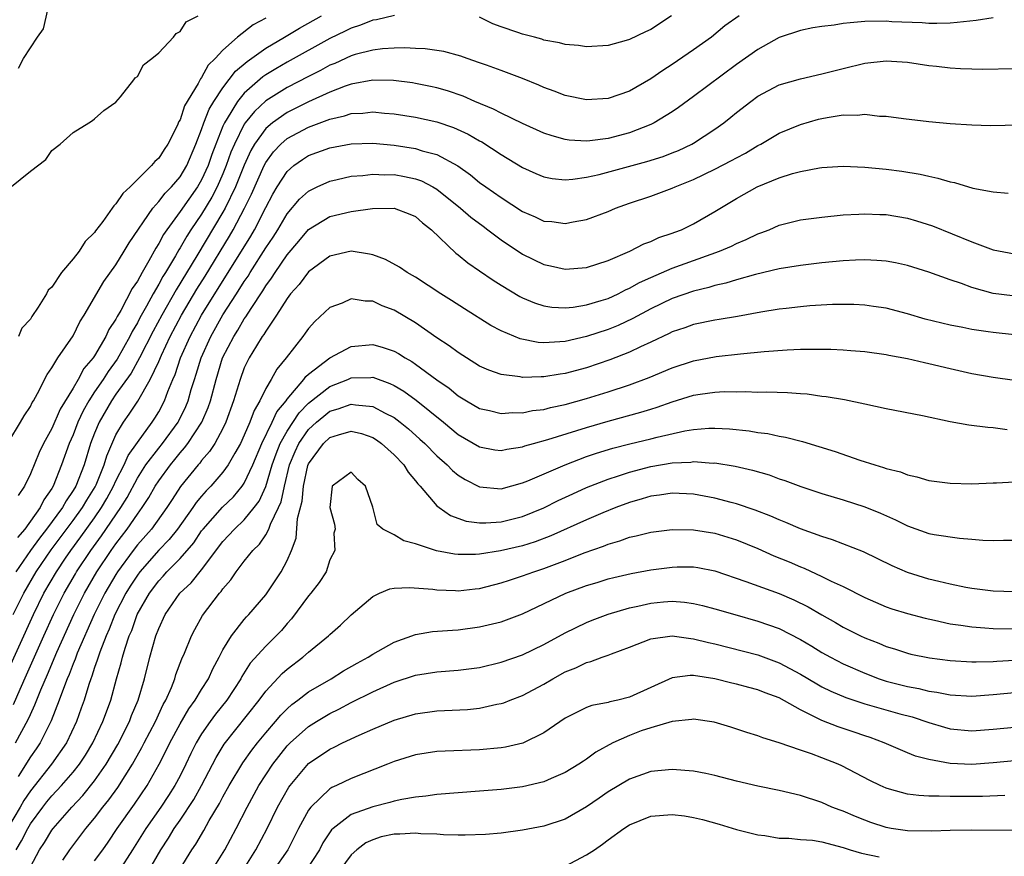
# Model space of a CAD drawing. Units: inches. Extents: x 2640000 to 2643000, y 1512000 to 1515000.
# Drawn here: x 2641346 to 2641438, y 1512920 to 1512999 of the extents above; entities that cross this region are included whole.
import ezdxf

# ---------------------------------------------------------------- set-up
doc = ezdxf.new("R2010")
doc.units = ezdxf.units.IN
doc.header["$MEASUREMENT"] = 0
doc.layers.add('LD26401512_2ft', color=72, linetype='Continuous')

msp = doc.modelspace()

# ---------------------------------------------------------------- linework, layer by layer
at = {"layer": 'LD26401512_2ft'}
for points, elevation in [([(2641345.89, 1512994.11), (2641346.362, 1512995), (2641347, 1512996.018), (2641347.661, 1512997), (2641348.231, 1512997.769), (2641348.949, 1513000.949)], 9122), ([(2641345, 1512959.181), (2641346.084, 1512961), (2641346.404, 1512961.596), (2641347, 1512962.452), (2641347.174, 1512962.826), (2641347.288, 1512963), (2641347.666, 1512963.666), (2641348.553, 1512965.447), (2641349, 1512966.088), (2641349.556, 1512967), (2641351, 1512969.056), (2641351.63, 1512970.369), (2641352.043, 1512971), (2641353.856, 1512974.144), (2641355, 1512975.7), (2641355.774, 1512977), (2641356.22, 1512977.78), (2641358.436, 1512981), (2641359, 1512981.619), (2641359.594, 1512982.406), (2641360.188, 1512983), (2641361, 1512983.957), (2641361.617, 1512985), (2641362.466, 1512987), (2641363, 1512988.355), (2641363.222, 1512989), (2641363.723, 1512990.277), (2641364.162, 1512991), (2641365, 1512992.266), (2641366.186, 1512993.814), (2641367.265, 1512994.735), (2641369, 1512995.976), (2641370.758, 1512997), (2641372.147, 1512997.853), (2641374.212, 1512999)], 9128), ([(2641345.089, 1512982.911), (2641347, 1512984.485), (2641348.449, 1512985.551), (2641349, 1512986.394), (2641349.771, 1512987), (2641351, 1512988.085), (2641352.45, 1512989), (2641352.798, 1512989.202), (2641353, 1512989.36), (2641353.865, 1512990.135), (2641355, 1512990.925), (2641355.409, 1512991.409), (2641356.677, 1512993), (2641356.808, 1512993.192), (2641357, 1512993.334), (2641357.578, 1512994.422), (2641358.351, 1512995), (2641359, 1512995.548), (2641360.372, 1512997), (2641360.638, 1512997.362), (2641361, 1512997.524), (2641361.569, 1512998.43), (2641362.676, 1512999)], 9124), ([(2641437, 1512998.821), (2641435.429, 1512998.571), (2641433.636, 1512998.364), (2641433, 1512998.316), (2641431.729, 1512998.271), (2641431, 1512998.292), (2641430.359, 1512998.359), (2641427.545, 1512998.454), (2641427, 1512998.491), (2641425, 1512998.46), (2641423.641, 1512998.359), (2641423, 1512998.279), (2641422.141, 1512998.14), (2641421, 1512998.009), (2641420.136, 1512997.865), (2641419, 1512997.641), (2641417, 1512996.964), (2641415, 1512995.844), (2641413, 1512994.438), (2641409, 1512991.441), (2641407.585, 1512990.415), (2641407, 1512990.026), (2641405.31, 1512989), (2641405, 1512988.847), (2641403, 1512988.07), (2641401, 1512987.539), (2641399.299, 1512987.299), (2641399, 1512987.274), (2641397.364, 1512987.364), (2641397, 1512987.418), (2641395.771, 1512987.771), (2641395, 1512988.037), (2641393, 1512988.931), (2641391, 1512989.894), (2641390.285, 1512990.285), (2641388.544, 1512991), (2641387.471, 1512991.471), (2641385.981, 1512991.981), (2641385, 1512992.263), (2641384.403, 1512992.403), (2641383, 1512992.684), (2641382.729, 1512992.729), (2641380.945, 1512992.946), (2641379, 1512992.973), (2641377, 1512992.612), (2641376.416, 1512992.415), (2641375, 1512991.869), (2641373, 1512990.956), (2641371, 1512989.97), (2641369.623, 1512989), (2641369, 1512988.46), (2641367.955, 1512987), (2641367.604, 1512986.396), (2641366.977, 1512985.023), (2641366.168, 1512983), (2641365.203, 1512981), (2641365, 1512980.632), (2641362.566, 1512976.566), (2641360.621, 1512973.379), (2641359.278, 1512971), (2641358.48, 1512969.52), (2641357.207, 1512967), (2641356.419, 1512965.581), (2641355, 1512963.619), (2641354.57, 1512963), (2641353.419, 1512961), (2641353, 1512959.975), (2641352.635, 1512959), (2641352.019, 1512957), (2641351.241, 1512955), (2641351, 1512954.591), (2641350.35, 1512953.65), (2641350, 1512953), (2641348.507, 1512951), (2641347.84, 1512950.16), (2641347.014, 1512949), (2641345.646, 1512947)], 9134), ([(2641413.252, 1512999), (2641411.937, 1512998.062), (2641410.669, 1512997), (2641409, 1512995.821), (2641407, 1512994.45), (2641406.114, 1512993.886), (2641405, 1512993.101), (2641403, 1512991.957), (2641401, 1512991.258), (2641399, 1512991.135), (2641397, 1512991.546), (2641395.956, 1512991.956), (2641395, 1512992.297), (2641394.518, 1512992.518), (2641393, 1512993.131), (2641391, 1512993.891), (2641389.626, 1512994.373), (2641389, 1512994.612), (2641387.845, 1512995), (2641387.226, 1512995.225), (2641385.667, 1512995.667), (2641383.922, 1512995.922), (2641383, 1512995.931), (2641381.996, 1512995.996), (2641381, 1512995.967), (2641379.907, 1512995.907), (2641379, 1512995.797), (2641377.375, 1512995.375), (2641377, 1512995.259), (2641375.452, 1512994.548), (2641375, 1512994.375), (2641374.11, 1512993.889), (2641373, 1512993.336), (2641371, 1512992.295), (2641369, 1512991.04), (2641367.94, 1512990.06), (2641367.092, 1512989), (2641367, 1512988.863), (2641366.071, 1512987), (2641365.753, 1512986.247), (2641365.315, 1512985), (2641365, 1512984.236), (2641364.458, 1512983), (2641363.965, 1512982.035), (2641363, 1512980.435), (2641362.013, 1512979), (2641361.611, 1512978.389), (2641361, 1512977.315), (2641360.872, 1512977.128), (2641360.561, 1512976.561), (2641359.639, 1512975), (2641359.392, 1512974.608), (2641359, 1512973.891), (2641358.472, 1512973), (2641357.855, 1512971.855), (2641357.238, 1512970.762), (2641357, 1512970.289), (2641356.514, 1512969.486), (2641356.289, 1512969), (2641355.118, 1512966.882), (2641354.271, 1512965.729), (2641353.801, 1512965), (2641353, 1512963.837), (2641352.46, 1512963), (2641351.941, 1512962.06), (2641351.449, 1512961), (2641351, 1512959.826), (2641350.631, 1512959), (2641349.916, 1512957), (2641349.124, 1512955), (2641349, 1512954.791), (2641348.257, 1512953.743), (2641347.902, 1512953), (2641346.477, 1512951), (2641345.803, 1512950.197)], 9132), ([(2641381.033, 1512999.033), (2641379.371, 1512998.629), (2641379, 1512998.584), (2641377.869, 1512998.132), (2641377, 1512997.862), (2641376.432, 1512997.568), (2641375, 1512996.868), (2641371, 1512994.664), (2641369.944, 1512994.056), (2641369, 1512993.472), (2641368.72, 1512993.28), (2641367, 1512991.766), (2641366.376, 1512991), (2641365.397, 1512989.397), (2641365.135, 1512989), (2641365, 1512988.693), (2641364.325, 1512987), (2641363.965, 1512986.035), (2641363.617, 1512985), (2641363, 1512983.646), (2641362.622, 1512983), (2641361, 1512980.689), (2641359.748, 1512979), (2641359.444, 1512978.556), (2641359, 1512977.698), (2641358.718, 1512977.282), (2641358.079, 1512976.079), (2641357.446, 1512975), (2641357, 1512974.188), (2641356.506, 1512973.494), (2641355.441, 1512971.441), (2641355.113, 1512970.887), (2641355, 1512970.642), (2641354.339, 1512969.661), (2641354.056, 1512969), (2641353, 1512967.186), (2641352.874, 1512967), (2641352, 1512966), (2641351.473, 1512965), (2641351, 1512964.188), (2641349.788, 1512962.212), (2641349, 1512960.411), (2641348.22, 1512959), (2641347.836, 1512958.164), (2641347, 1512956.164), (2641346.443, 1512955), (2641345.85, 1512954.15)], 9130), ([(2641369, 1512998.783), (2641367.839, 1512998.161), (2641366.371, 1512997), (2641365, 1512995.791), (2641364.266, 1512995), (2641363.622, 1512994.378), (2641363, 1512993.223), (2641362.888, 1512993.112), (2641362.683, 1512992.683), (2641361.42, 1512990.58), (2641361, 1512989.28), (2641360.891, 1512989.109), (2641360.724, 1512988.723), (2641359.84, 1512987), (2641359.5, 1512986.5), (2641359, 1512985.693), (2641358.629, 1512985.371), (2641358.333, 1512985), (2641357, 1512983.698), (2641356.314, 1512983), (2641355.629, 1512982.371), (2641355, 1512981.403), (2641354.786, 1512981.214), (2641354.653, 1512981), (2641353.764, 1512979.764), (2641353.101, 1512978.899), (2641353, 1512978.741), (2641352.122, 1512977.878), (2641351.557, 1512977), (2641351, 1512976.272), (2641349.896, 1512975), (2641349, 1512973.635), (2641348.659, 1512973.341), (2641348.495, 1512973), (2641347.736, 1512971.736), (2641347.134, 1512970.866), (2641347, 1512970.615), (2641346.209, 1512969.791), (2641345.874, 1512969)], 9126), ([(2641406.924, 1512999), (2641405, 1512997.733), (2641404.491, 1512997.509), (2641403, 1512996.781), (2641402.685, 1512996.685), (2641401, 1512996.238), (2641399, 1512996.104), (2641398.228, 1512996.228), (2641397, 1512996.311), (2641396.475, 1512996.475), (2641395, 1512996.739), (2641394.807, 1512996.807), (2641394.116, 1512997), (2641393, 1512997.274), (2641392.559, 1512997.442), (2641391, 1512997.965), (2641390.238, 1512998.238), (2641389, 1512998.881)], 9130), ([(2641345.392, 1512943), (2641346.38, 1512945), (2641347.539, 1512947), (2641348.941, 1512949.059), (2641351, 1512951.793), (2641351.879, 1512953), (2641352.287, 1512953.713), (2641353.051, 1512954.949), (2641353.142, 1512955.142), (2641353.897, 1512957), (2641354.145, 1512957.855), (2641355, 1512959.798), (2641355.697, 1512961), (2641356.246, 1512961.754), (2641357.03, 1512962.97), (2641358.212, 1512965), (2641359, 1512966.67), (2641359.247, 1512967.247), (2641360.07, 1512969), (2641361.128, 1512971), (2641362.568, 1512973.432), (2641363.338, 1512974.662), (2641365.611, 1512978.389), (2641365.959, 1512979), (2641367.006, 1512981), (2641367.665, 1512982.335), (2641368.847, 1512985), (2641369, 1512985.285), (2641369.727, 1512986.273), (2641370.398, 1512987), (2641371, 1512987.531), (2641373, 1512988.589), (2641375, 1512989.344), (2641376.355, 1512989.645), (2641377, 1512989.868), (2641378.09, 1512989.91), (2641379, 1512990.014), (2641380.098, 1512989.902), (2641381, 1512989.836), (2641383, 1512989.519), (2641385, 1512989.081), (2641386.562, 1512988.562), (2641387.939, 1512987.939), (2641389, 1512987.314), (2641389.209, 1512987.209), (2641391, 1512986.021), (2641393, 1512984.806), (2641394.245, 1512984.245), (2641395, 1512983.932), (2641395.776, 1512983.776), (2641397, 1512983.664), (2641397.71, 1512983.71), (2641399, 1512983.904), (2641400.17, 1512984.17), (2641404.623, 1512985.378), (2641406.147, 1512985.853), (2641407, 1512986.175), (2641407.583, 1512986.417), (2641408.838, 1512987), (2641409, 1512987.091), (2641411, 1512988.403), (2641411.835, 1512989), (2641412.483, 1512989.516), (2641413, 1512989.955), (2641414.347, 1512991), (2641415, 1512991.485), (2641417, 1512992.536), (2641419, 1512993.115), (2641421, 1512993.576), (2641423, 1512994.085), (2641425, 1512994.562), (2641427, 1512994.801), (2641429, 1512994.679), (2641431, 1512994.369), (2641431.722, 1512994.279), (2641433, 1512994.134), (2641433.941, 1512994.059), (2641435, 1512994.05), (2641435.99, 1512994.01), (2641439, 1512994.085)], 9136), ([(2641344.699, 1512937.301), (2641347.28, 1512943), (2641348.272, 1512945), (2641349.428, 1512947), (2641350.29, 1512948.29), (2641350.768, 1512949), (2641351.726, 1512950.274), (2641353, 1512952.059), (2641353.652, 1512953), (2641354.151, 1512953.849), (2641354.776, 1512955), (2641355, 1512955.502), (2641355.766, 1512957), (2641356.133, 1512957.867), (2641357, 1512959.086), (2641358.397, 1512961), (2641358.641, 1512961.359), (2641359, 1512961.954), (2641359.553, 1512963), (2641359.857, 1512963.857), (2641360.324, 1512965), (2641360.533, 1512965.467), (2641361.04, 1512967), (2641361.929, 1512969), (2641363.005, 1512971), (2641367.594, 1512978.406), (2641367.936, 1512979), (2641369, 1512981.079), (2641369.675, 1512982.325), (2641370.079, 1512983), (2641371, 1512984.443), (2641371.637, 1512985), (2641372.435, 1512985.565), (2641373, 1512985.922), (2641375, 1512986.66), (2641377, 1512987.039), (2641379, 1512987.075), (2641381, 1512986.894), (2641383, 1512986.596), (2641383.612, 1512986.388), (2641385, 1512986.023), (2641386.964, 1512984.964), (2641388.132, 1512984.132), (2641389, 1512983.422), (2641389.577, 1512983), (2641391, 1512982.003), (2641393, 1512980.697), (2641394.195, 1512980.195), (2641395, 1512979.809), (2641395.749, 1512979.749), (2641397, 1512979.575), (2641397.732, 1512979.732), (2641399, 1512979.95), (2641401, 1512980.706), (2641401.685, 1512981), (2641403, 1512981.469), (2641405, 1512982.146), (2641407, 1512982.875), (2641407.266, 1512983), (2641409, 1512983.683), (2641411, 1512984.665), (2641412.539, 1512985.46), (2641413, 1512985.732), (2641413.839, 1512986.161), (2641415, 1512986.857), (2641415.279, 1512987), (2641417, 1512988.015), (2641419, 1512988.851), (2641420.677, 1512989.323), (2641421, 1512989.403), (2641421.5, 1512989.5), (2641423, 1512989.73), (2641424.286, 1512989.714), (2641425, 1512989.797), (2641426.374, 1512989.625), (2641427, 1512989.616), (2641428.618, 1512989.382), (2641431, 1512989.111), (2641433, 1512988.938), (2641435, 1512988.796), (2641436.747, 1512988.747), (2641440.835, 1512988.835)], 9138), ([(2641345.411, 1512934.589), (2641346.038, 1512936.038), (2641346.64, 1512937.359), (2641348.256, 1512941), (2641349.17, 1512943), (2641350.167, 1512945), (2641351.205, 1512946.795), (2641351.324, 1512947), (2641352.645, 1512949), (2641353.641, 1512950.359), (2641355.441, 1512953), (2641356.037, 1512953.963), (2641357, 1512955.772), (2641357.805, 1512957), (2641359, 1512958.556), (2641359.361, 1512959), (2641360.808, 1512961), (2641360.876, 1512961.124), (2641361.535, 1512962.465), (2641361.747, 1512963), (2641362.04, 1512964.04), (2641362.339, 1512965), (2641362.509, 1512965.491), (2641362.96, 1512967), (2641363.861, 1512969), (2641365, 1512971.023), (2641366.277, 1512973), (2641367, 1512974.163), (2641367.344, 1512974.656), (2641367.547, 1512975), (2641369, 1512977.291), (2641369.694, 1512978.306), (2641370.127, 1512979), (2641371, 1512980.468), (2641372.157, 1512981.843), (2641373, 1512982.614), (2641373.8, 1512983), (2641375, 1512983.535), (2641375.679, 1512983.679), (2641377, 1512983.994), (2641378.076, 1512984.076), (2641379, 1512984.203), (2641380.143, 1512984.143), (2641381, 1512984.15), (2641381.977, 1512983.977), (2641383, 1512983.764), (2641383.568, 1512983.568), (2641384.632, 1512983), (2641385, 1512982.783), (2641387.202, 1512981), (2641388.167, 1512980.166), (2641389.314, 1512979.315), (2641389.762, 1512979), (2641391, 1512978.06), (2641393, 1512976.695), (2641395, 1512975.745), (2641395.624, 1512975.624), (2641397, 1512975.312), (2641399, 1512975.449), (2641401, 1512976.112), (2641403.037, 1512977), (2641404.334, 1512977.666), (2641405, 1512977.908), (2641405.746, 1512978.254), (2641407, 1512978.662), (2641407.235, 1512978.765), (2641407.878, 1512979), (2641409, 1512979.532), (2641411, 1512980.687), (2641413, 1512981.917), (2641414.929, 1512983), (2641417, 1512983.85), (2641418.245, 1512984.245), (2641419, 1512984.443), (2641420.775, 1512984.775), (2641421, 1512984.806), (2641423, 1512984.941), (2641425, 1512984.85), (2641427, 1512984.649), (2641428.469, 1512984.469), (2641430.192, 1512984.192), (2641431, 1512983.995), (2641431.829, 1512983.829), (2641433, 1512983.463), (2641433.399, 1512983.399), (2641435.114, 1512982.887), (2641437, 1512982.531), (2641438.41, 1512982.41)], 9140), ([(2641345.621, 1512931), (2641346.802, 1512933.198), (2641347, 1512933.668), (2641347.429, 1512934.571), (2641347.974, 1512935.974), (2641348.599, 1512937.401), (2641349.477, 1512939.477), (2641351.059, 1512943), (2641352.062, 1512945), (2641353.227, 1512947), (2641354.558, 1512949), (2641355, 1512949.626), (2641356.051, 1512951), (2641357, 1512952.404), (2641357.443, 1512953), (2641358.061, 1512953.939), (2641358.662, 1512955), (2641359, 1512955.511), (2641360.093, 1512957), (2641360.507, 1512957.493), (2641361, 1512958.124), (2641361.417, 1512958.583), (2641361.721, 1512959), (2641363.031, 1512961), (2641363.624, 1512962.376), (2641363.824, 1512963), (2641364.355, 1512965), (2641364.975, 1512967), (2641366.005, 1512969), (2641366.398, 1512969.602), (2641367, 1512970.648), (2641367.152, 1512970.848), (2641367.631, 1512971.631), (2641368.726, 1512973.274), (2641369, 1512973.738), (2641369.541, 1512974.459), (2641369.876, 1512975), (2641371, 1512976.639), (2641372.089, 1512977.911), (2641373, 1512979.021), (2641375, 1512980.222), (2641377, 1512980.713), (2641378.986, 1512980.987), (2641380.997, 1512980.997), (2641382.463, 1512980.463), (2641383, 1512980.233), (2641383.647, 1512979.648), (2641384.495, 1512979), (2641386.788, 1512976.788), (2641387, 1512976.637), (2641387.902, 1512975.902), (2641389, 1512975.159), (2641390.268, 1512974.268), (2641391, 1512973.811), (2641392.755, 1512972.755), (2641393, 1512972.632), (2641394.143, 1512972.142), (2641395, 1512971.874), (2641395.752, 1512971.752), (2641397, 1512971.686), (2641397.755, 1512971.755), (2641399, 1512971.96), (2641400.366, 1512972.366), (2641401, 1512972.572), (2641401.945, 1512973), (2641402.637, 1512973.363), (2641403, 1512973.517), (2641403.942, 1512974.058), (2641405, 1512974.535), (2641407, 1512975.404), (2641411.416, 1512977), (2641412.531, 1512977.469), (2641413, 1512977.709), (2641413.927, 1512978.073), (2641415, 1512978.61), (2641415.297, 1512978.703), (2641416.054, 1512979), (2641417, 1512979.412), (2641419, 1512979.918), (2641421, 1512980.183), (2641423, 1512980.376), (2641424.45, 1512980.45), (2641425, 1512980.494), (2641426.427, 1512980.427), (2641427, 1512980.417), (2641429, 1512980.071), (2641429.835, 1512979.835), (2641431.348, 1512979.348), (2641435, 1512977.865), (2641437, 1512977.121), (2641439, 1512976.747)], 9142), ([(2641438.804, 1512972.804), (2641437, 1512973.036), (2641435, 1512973.595), (2641434.048, 1512973.952), (2641433, 1512974.297), (2641431, 1512975.024), (2641429, 1512975.649), (2641427.892, 1512975.892), (2641427, 1512976.052), (2641426.129, 1512976.129), (2641425, 1512976.166), (2641424.146, 1512976.146), (2641423, 1512976.075), (2641421.99, 1512975.99), (2641421, 1512975.891), (2641419, 1512975.656), (2641417, 1512975.322), (2641414.8, 1512974.8), (2641413, 1512974.301), (2641412.01, 1512973.99), (2641411, 1512973.778), (2641410.415, 1512973.584), (2641409, 1512973.252), (2641407, 1512972.55), (2641405, 1512971.584), (2641403.321, 1512970.679), (2641401.948, 1512970.052), (2641401, 1512969.67), (2641399, 1512969.014), (2641397, 1512968.552), (2641396.495, 1512968.495), (2641395, 1512968.424), (2641394.456, 1512968.456), (2641392.782, 1512968.782), (2641391, 1512969.536), (2641390.047, 1512970.047), (2641387.581, 1512971.581), (2641386.372, 1512972.372), (2641385.364, 1512973), (2641383, 1512974.552), (2641382.726, 1512974.726), (2641382.213, 1512975), (2641381.503, 1512975.503), (2641380.201, 1512976.201), (2641379, 1512976.642), (2641378.706, 1512976.706), (2641377, 1512976.986), (2641375, 1512976.523), (2641373, 1512975.054), (2641372.118, 1512973.882), (2641371.321, 1512973), (2641371, 1512972.573), (2641370.013, 1512971), (2641369, 1512969.506), (2641368.818, 1512969.182), (2641368.68, 1512969), (2641368.144, 1512968.143), (2641367.457, 1512967), (2641367.296, 1512966.704), (2641367, 1512966.068), (2641366.606, 1512965), (2641365.998, 1512963), (2641365.286, 1512961), (2641365, 1512960.408), (2641364.229, 1512959), (2641363.743, 1512958.257), (2641363, 1512957.404), (2641362.829, 1512957.17), (2641362.675, 1512957), (2641361.037, 1512954.963), (2641360.241, 1512953.759), (2641359.764, 1512953), (2641358.317, 1512951), (2641357, 1512949.51), (2641356.61, 1512949), (2641355.156, 1512947), (2641355, 1512946.751), (2641353.967, 1512945), (2641352.959, 1512943), (2641351.387, 1512939.387), (2641351.179, 1512938.821), (2641351, 1512938.403), (2641350.62, 1512937.38), (2641350.447, 1512937), (2641350.08, 1512936.08), (2641349.703, 1512935), (2641348.939, 1512933.061), (2641347.913, 1512931), (2641347.548, 1512930.452), (2641347, 1512929.682), (2641345.868, 1512927.868)], 9144), ([(2641439, 1512969.175), (2641437, 1512969.367), (2641436.555, 1512969.445), (2641435, 1512969.66), (2641434.157, 1512969.843), (2641433, 1512970.066), (2641430.645, 1512970.644), (2641429, 1512971.122), (2641427, 1512971.643), (2641425.829, 1512971.829), (2641425, 1512971.939), (2641423.991, 1512971.991), (2641423, 1512972.008), (2641421.989, 1512971.989), (2641419.865, 1512971.865), (2641419, 1512971.789), (2641417.642, 1512971.642), (2641417, 1512971.557), (2641415.29, 1512971.29), (2641413.111, 1512970.889), (2641411.407, 1512970.593), (2641411, 1512970.535), (2641409, 1512970.124), (2641408.175, 1512969.825), (2641407, 1512969.444), (2641406.71, 1512969.29), (2641405, 1512968.477), (2641404.039, 1512968.039), (2641403, 1512967.529), (2641401.185, 1512966.815), (2641399, 1512966.076), (2641397, 1512965.542), (2641396.513, 1512965.487), (2641395, 1512965.227), (2641394.759, 1512965.241), (2641393, 1512965.173), (2641392.775, 1512965.225), (2641391, 1512965.451), (2641389.851, 1512965.851), (2641389, 1512966.24), (2641387, 1512967.496), (2641386.146, 1512968.146), (2641385, 1512968.897), (2641383, 1512970.283), (2641381, 1512971.477), (2641379.887, 1512971.887), (2641379, 1512972.299), (2641378.302, 1512972.302), (2641377, 1512972.516), (2641376.139, 1512972.139), (2641375, 1512971.72), (2641373.577, 1512970.423), (2641373, 1512969.765), (2641372.695, 1512969.305), (2641372.469, 1512969), (2641370.921, 1512967), (2641370.041, 1512965.959), (2641369.515, 1512965), (2641369, 1512964.136), (2641368.452, 1512963), (2641367.905, 1512962.095), (2641367.53, 1512961), (2641367, 1512959.776), (2641366.635, 1512959), (2641366.104, 1512958.103), (2641365.488, 1512957), (2641365, 1512956.321), (2641363.865, 1512955), (2641363.435, 1512954.565), (2641363, 1512954.078), (2641362.509, 1512953.491), (2641362.184, 1512953), (2641360.758, 1512951), (2641359.98, 1512950.02), (2641359, 1512949.009), (2641357.226, 1512947), (2641357, 1512946.698), (2641356.34, 1512945.66), (2641355.93, 1512945), (2641354.906, 1512943), (2641354.374, 1512941.626), (2641354.083, 1512941), (2641353.488, 1512939.488), (2641353.322, 1512939), (2641353.256, 1512938.744), (2641353, 1512938.046), (2641352.752, 1512937.248), (2641352.646, 1512937), (2641352.454, 1512936.454), (2641352.02, 1512935), (2641351.76, 1512934.24), (2641351.301, 1512933), (2641350.362, 1512931), (2641348.981, 1512929), (2641347, 1512926.52), (2641346.393, 1512925.606), (2641346.057, 1512925), (2641344.86, 1512923)], 9146), ([(2641345.671, 1512921), (2641346.162, 1512921.838), (2641346.751, 1512923), (2641347, 1512923.418), (2641348.16, 1512925), (2641348.525, 1512925.476), (2641349, 1512926.057), (2641349.897, 1512927), (2641351, 1512928.261), (2641351.592, 1512929), (2641352.149, 1512929.852), (2641352.839, 1512931), (2641353.785, 1512933), (2641354.101, 1512933.899), (2641354.515, 1512935), (2641355.059, 1512937), (2641355.5, 1512938.5), (2641355.614, 1512939), (2641355.857, 1512939.857), (2641356.247, 1512941), (2641356.48, 1512941.521), (2641356.992, 1512943), (2641358.125, 1512945), (2641359, 1512946.17), (2641359.41, 1512946.59), (2641359.768, 1512947), (2641361, 1512948.246), (2641362.277, 1512949.723), (2641363, 1512950.817), (2641363.139, 1512951), (2641364.962, 1512953.038), (2641365.985, 1512954.015), (2641366.798, 1512955), (2641367, 1512955.296), (2641367.781, 1512957), (2641368.623, 1512959), (2641369.61, 1512961), (2641370.043, 1512961.957), (2641370.898, 1512963), (2641371, 1512963.147), (2641372.579, 1512965), (2641372.747, 1512965.253), (2641373, 1512965.47), (2641375, 1512967.009), (2641377, 1512968.066), (2641379, 1512968.267), (2641379.99, 1512967.99), (2641381, 1512967.638), (2641381.411, 1512967.411), (2641382.024, 1512967), (2641382.654, 1512966.654), (2641383, 1512966.415), (2641385, 1512964.949), (2641386.161, 1512964.161), (2641387, 1512963.462), (2641387.765, 1512963), (2641389, 1512962.282), (2641389.92, 1512962.08), (2641391, 1512961.805), (2641392.113, 1512961.888), (2641393, 1512961.875), (2641393.928, 1512962.072), (2641395, 1512962.192), (2641395.636, 1512962.364), (2641397, 1512962.637), (2641399, 1512963.199), (2641401, 1512963.827), (2641403, 1512964.483), (2641404.837, 1512965.163), (2641407, 1512966.086), (2641409, 1512966.74), (2641411.127, 1512967.127), (2641413.394, 1512967.394), (2641415.608, 1512967.608), (2641417.763, 1512967.763), (2641419, 1512967.812), (2641419.838, 1512967.838), (2641421.82, 1512967.82), (2641423, 1512967.762), (2641423.711, 1512967.711), (2641425, 1512967.592), (2641427, 1512967.309), (2641427.25, 1512967.25), (2641429, 1512966.937), (2641430.573, 1512966.573), (2641431, 1512966.494), (2641433, 1512966.006), (2641435, 1512965.547), (2641437, 1512965.204), (2641439, 1512964.927)], 9148), ([(2641347, 1512919.406), (2641347.849, 1512921), (2641348.317, 1512921.683), (2641349, 1512922.834), (2641349.124, 1512923), (2641350.861, 1512925), (2641351.91, 1512926.09), (2641353, 1512927.434), (2641354.099, 1512929), (2641355.162, 1512930.838), (2641356.257, 1512933), (2641356.455, 1512933.545), (2641357.074, 1512935), (2641357.665, 1512937), (2641358.174, 1512939), (2641358.74, 1512941), (2641359, 1512941.688), (2641359.609, 1512943), (2641360.976, 1512945), (2641362.021, 1512945.979), (2641363, 1512947.183), (2641365, 1512949.84), (2641366.072, 1512951), (2641367, 1512951.868), (2641367.933, 1512953), (2641368.391, 1512953.609), (2641369.015, 1512954.985), (2641369.599, 1512957), (2641369.963, 1512958.037), (2641370.348, 1512959), (2641371, 1512960.166), (2641372.133, 1512961.867), (2641373, 1512962.767), (2641375, 1512964.345), (2641376.686, 1512965), (2641377, 1512965.139), (2641378.822, 1512965.178), (2641379, 1512965.195), (2641380.619, 1512964.619), (2641381, 1512964.433), (2641381.897, 1512963.897), (2641383.064, 1512963.064), (2641385.62, 1512961), (2641387, 1512959.839), (2641389, 1512958.675), (2641390.418, 1512958.418), (2641391, 1512958.335), (2641391.541, 1512958.459), (2641393, 1512958.678), (2641393.231, 1512958.769), (2641394.019, 1512959), (2641395.373, 1512959.373), (2641399, 1512960.495), (2641401, 1512961.075), (2641404.083, 1512961.917), (2641405, 1512962.215), (2641405.608, 1512962.392), (2641407, 1512962.902), (2641409, 1512963.525), (2641409.625, 1512963.625), (2641411, 1512963.806), (2641411.848, 1512963.848), (2641413, 1512963.83), (2641413.855, 1512963.855), (2641415, 1512963.814), (2641415.833, 1512963.833), (2641417.779, 1512963.779), (2641419, 1512963.67), (2641419.631, 1512963.631), (2641421, 1512963.434), (2641421.395, 1512963.395), (2641423.102, 1512963.102), (2641425, 1512962.708), (2641427, 1512962.267), (2641430.388, 1512961.612), (2641433, 1512961.055), (2641434.741, 1512960.741), (2641436.518, 1512960.518), (2641437, 1512960.493), (2641438.321, 1512960.321)], 9150), ([(2641350.043, 1512920.043), (2641350.686, 1512921), (2641352.19, 1512923), (2641353, 1512923.971), (2641353.775, 1512925), (2641354.334, 1512925.666), (2641355.177, 1512926.823), (2641356.544, 1512929), (2641356.711, 1512929.289), (2641357.423, 1512930.577), (2641357.631, 1512931), (2641358.689, 1512933), (2641359.417, 1512934.583), (2641359.664, 1512935), (2641360.184, 1512936.184), (2641360.491, 1512937), (2641360.603, 1512937.397), (2641361.149, 1512938.851), (2641361.405, 1512939.405), (2641362.067, 1512941), (2641362.387, 1512941.613), (2641363.1, 1512942.9), (2641364.671, 1512945), (2641364.833, 1512945.167), (2641365, 1512945.418), (2641365.752, 1512946.248), (2641366.242, 1512947), (2641367, 1512948.006), (2641367.782, 1512949), (2641368.405, 1512949.595), (2641369, 1512950.45), (2641369.307, 1512951), (2641369.462, 1512951.462), (2641370.209, 1512953), (2641370.445, 1512953.555), (2641370.746, 1512955), (2641371.232, 1512957), (2641371.748, 1512958.252), (2641372.103, 1512959), (2641373, 1512960.302), (2641373.757, 1512961), (2641374.429, 1512961.571), (2641375, 1512962.01), (2641375.769, 1512962.231), (2641377, 1512962.691), (2641377.381, 1512962.619), (2641379, 1512962.472), (2641380.164, 1512961.836), (2641381, 1512961.419), (2641381.565, 1512961), (2641382.357, 1512960.357), (2641383.417, 1512959.417), (2641383.865, 1512959), (2641385, 1512957.857), (2641385.97, 1512957), (2641386.472, 1512956.472), (2641387, 1512956.036), (2641387.632, 1512955.632), (2641389, 1512954.933), (2641391, 1512954.769), (2641393, 1512955.306), (2641393.516, 1512955.516), (2641396.981, 1512957.019), (2641399, 1512957.771), (2641399.911, 1512958.089), (2641401.449, 1512958.551), (2641403.045, 1512958.955), (2641405, 1512959.425), (2641405.584, 1512959.584), (2641408.177, 1512960.177), (2641409, 1512960.308), (2641410.433, 1512960.433), (2641411, 1512960.447), (2641412.365, 1512960.365), (2641414.182, 1512960.182), (2641415, 1512960.034), (2641415.936, 1512959.936), (2641417, 1512959.695), (2641417.599, 1512959.599), (2641419.179, 1512959.179), (2641422.252, 1512958.252), (2641424.554, 1512957.446), (2641425.945, 1512957), (2641426.767, 1512956.768), (2641427, 1512956.673), (2641428.339, 1512956.339), (2641429, 1512956.06), (2641429.878, 1512955.878), (2641431, 1512955.539), (2641433, 1512955.283), (2641435, 1512955.234), (2641437, 1512955.322), (2641437.319, 1512955.319), (2641439, 1512955.412)], 9152), ([(2641353, 1512919.977), (2641353.773, 1512921), (2641354.277, 1512921.722), (2641355.12, 1512923), (2641356.726, 1512925.274), (2641357.914, 1512927), (2641359.045, 1512929), (2641359.709, 1512930.291), (2641360.036, 1512931), (2641361, 1512932.77), (2641361.816, 1512934.184), (2641362.416, 1512935), (2641363, 1512935.999), (2641363.64, 1512937), (2641364.062, 1512937.938), (2641364.644, 1512939), (2641365, 1512939.693), (2641365.786, 1512941), (2641367, 1512942.548), (2641367.211, 1512942.789), (2641367.428, 1512943), (2641369, 1512944.85), (2641370.441, 1512947), (2641371, 1512948.05), (2641371.408, 1512949), (2641371.856, 1512950.145), (2641371.985, 1512951.985), (2641372.398, 1512953.602), (2641372.52, 1512955), (2641372.945, 1512956.945), (2641373, 1512957.092), (2641374.398, 1512959), (2641375, 1512959.556), (2641375.819, 1512959.819), (2641377, 1512960.141), (2641377.941, 1512959.941), (2641379, 1512959.571), (2641379.355, 1512959.355), (2641379.832, 1512959), (2641381, 1512957.925), (2641381.899, 1512957), (2641382.32, 1512956.32), (2641383, 1512955.518), (2641383.22, 1512955.22), (2641383.435, 1512955), (2641385, 1512953.175), (2641385.22, 1512953), (2641386.269, 1512952.269), (2641387.751, 1512951.751), (2641389, 1512951.571), (2641389.565, 1512951.565), (2641391, 1512951.663), (2641393, 1512952.177), (2641395, 1512952.99), (2641396.343, 1512953.657), (2641397.706, 1512954.294), (2641399, 1512954.87), (2641401, 1512955.664), (2641401.969, 1512955.969), (2641403, 1512956.323), (2641405, 1512956.847), (2641407, 1512957.194), (2641408.736, 1512957.264), (2641409, 1512957.303), (2641410.828, 1512957.172), (2641411, 1512957.177), (2641412.891, 1512956.891), (2641414.515, 1512956.515), (2641416.057, 1512956.057), (2641417, 1512955.708), (2641417.539, 1512955.54), (2641419.014, 1512954.986), (2641421, 1512954.332), (2641423, 1512953.722), (2641425, 1512953.073), (2641426.476, 1512952.476), (2641427.868, 1512951.868), (2641429, 1512951.286), (2641431, 1512950.589), (2641431.506, 1512950.494), (2641433.86, 1512950.14), (2641435, 1512950.051), (2641436.056, 1512949.944), (2641437, 1512949.913), (2641437.96, 1512949.96), (2641439, 1512949.973)], 9154), ([(2641439, 1512945.129), (2641437, 1512945.174), (2641435, 1512945.439), (2641434.462, 1512945.538), (2641433, 1512945.839), (2641431.916, 1512946.084), (2641431, 1512946.323), (2641429, 1512946.933), (2641427.551, 1512947.551), (2641424.882, 1512948.881), (2641421.992, 1512949.992), (2641421, 1512950.29), (2641419, 1512951.022), (2641417.622, 1512951.623), (2641417, 1512951.852), (2641416.211, 1512952.211), (2641414.767, 1512952.768), (2641413, 1512953.367), (2641412.523, 1512953.477), (2641411, 1512953.89), (2641409, 1512954.261), (2641407, 1512954.368), (2641405.826, 1512954.174), (2641405, 1512954.074), (2641404.186, 1512953.814), (2641403, 1512953.48), (2641401.733, 1512953), (2641400.51, 1512952.51), (2641399, 1512951.864), (2641395.643, 1512950.357), (2641394.191, 1512949.809), (2641393, 1512949.436), (2641390.947, 1512948.947), (2641389, 1512948.639), (2641388.608, 1512948.608), (2641387, 1512948.614), (2641386.646, 1512948.646), (2641384.964, 1512948.964), (2641383, 1512949.609), (2641381.897, 1512949.897), (2641381, 1512950.471), (2641379.944, 1512951), (2641379.433, 1512951.433), (2641379, 1512953.057), (2641378.316, 1512955), (2641377.618, 1512955.618), (2641377, 1512956.328), (2641375.227, 1512955), (2641374.999, 1512952.999), (2641375.44, 1512951.44), (2641375.495, 1512951), (2641375.375, 1512950.625), (2641375.455, 1512949), (2641375, 1512948.114), (2641374.661, 1512947), (2641373.996, 1512946.004), (2641373.225, 1512945), (2641373, 1512944.743), (2641371.408, 1512942.592), (2641371, 1512942.158), (2641370.475, 1512941.525), (2641369.979, 1512941), (2641369, 1512940.057), (2641367.559, 1512938.441), (2641366.782, 1512937.218), (2641366.675, 1512937), (2641365.37, 1512935), (2641364.316, 1512933.684), (2641363.807, 1512933), (2641363, 1512931.844), (2641362.494, 1512931), (2641362.001, 1512930), (2641361.534, 1512929), (2641361, 1512927.921), (2641360.518, 1512927), (2641359.922, 1512926.078), (2641359.186, 1512925), (2641357.784, 1512923), (2641356.555, 1512921), (2641355.267, 1512919)], 9156), ([(2641358.028, 1512919), (2641359.185, 1512921), (2641359.907, 1512922.093), (2641360.454, 1512923), (2641361, 1512923.783), (2641362.291, 1512925.709), (2641363.003, 1512926.997), (2641364.358, 1512929.642), (2641365.122, 1512930.878), (2641368.393, 1512935), (2641369, 1512935.836), (2641370.526, 1512937.474), (2641371, 1512937.89), (2641372.462, 1512939), (2641373, 1512939.488), (2641374.874, 1512941), (2641375, 1512941.133), (2641375.985, 1512942.015), (2641377, 1512942.977), (2641379, 1512944.701), (2641379.649, 1512945), (2641380.607, 1512945.393), (2641381, 1512945.464), (2641382.453, 1512945.547), (2641384.633, 1512945.367), (2641385, 1512945.302), (2641386.753, 1512945.247), (2641387, 1512945.223), (2641388.584, 1512945.416), (2641389, 1512945.452), (2641391, 1512945.956), (2641391.778, 1512946.222), (2641393, 1512946.61), (2641394.056, 1512947), (2641395, 1512947.302), (2641397, 1512948.051), (2641398.763, 1512948.763), (2641400.587, 1512949.413), (2641401, 1512949.588), (2641402.108, 1512949.892), (2641403, 1512950.227), (2641403.647, 1512950.353), (2641405, 1512950.708), (2641407, 1512950.947), (2641409, 1512950.93), (2641411, 1512950.628), (2641413, 1512950.004), (2641415, 1512949.172), (2641416.504, 1512948.504), (2641417.924, 1512947.924), (2641419, 1512947.453), (2641419.329, 1512947.329), (2641421, 1512946.564), (2641421.861, 1512946.139), (2641423, 1512945.625), (2641425, 1512944.584), (2641427, 1512943.718), (2641427.537, 1512943.538), (2641429, 1512943.099), (2641430.653, 1512942.652), (2641431.534, 1512942.466), (2641433, 1512942.127), (2641434, 1512942), (2641435, 1512941.838), (2641436.233, 1512941.767), (2641437, 1512941.695), (2641439, 1512941.665)], 9158), ([(2641360.153, 1512917.847), (2641362.096, 1512921), (2641362.463, 1512921.537), (2641363.207, 1512922.793), (2641363.725, 1512923.725), (2641364.679, 1512925.32), (2641365, 1512925.957), (2641365.568, 1512927), (2641366.855, 1512929.145), (2641367.691, 1512930.309), (2641368.228, 1512931), (2641369, 1512931.944), (2641369.925, 1512933), (2641370.41, 1512933.59), (2641371, 1512934.182), (2641371.427, 1512934.573), (2641372.01, 1512935), (2641373, 1512935.769), (2641375.11, 1512937), (2641376.278, 1512937.722), (2641377.555, 1512938.445), (2641378.572, 1512939), (2641379, 1512939.286), (2641381, 1512940.411), (2641383, 1512941.12), (2641384.599, 1512941.401), (2641386.449, 1512941.551), (2641387, 1512941.572), (2641389, 1512941.838), (2641391, 1512942.327), (2641391.5, 1512942.5), (2641393, 1512943.067), (2641397.072, 1512945), (2641399, 1512945.715), (2641399.993, 1512946.007), (2641401, 1512946.328), (2641401.534, 1512946.466), (2641403.156, 1512946.844), (2641405, 1512947.187), (2641407, 1512947.447), (2641407.462, 1512947.462), (2641409, 1512947.464), (2641409.407, 1512947.407), (2641411, 1512947.087), (2641413.895, 1512946.104), (2641417, 1512944.973), (2641418.377, 1512944.377), (2641419.718, 1512943.718), (2641421, 1512942.964), (2641422.259, 1512942.259), (2641423, 1512941.816), (2641424.613, 1512941), (2641425, 1512940.82), (2641426.318, 1512940.318), (2641427, 1512940.026), (2641427.789, 1512939.789), (2641429, 1512939.383), (2641429.309, 1512939.309), (2641431.056, 1512938.944), (2641433, 1512938.697), (2641435, 1512938.568), (2641435.406, 1512938.594), (2641437, 1512938.616), (2641437.352, 1512938.648), (2641439, 1512938.724)], 9160), ([(2641363.941, 1512919), (2641365.165, 1512921), (2641366.248, 1512923), (2641367.253, 1512925), (2641368.345, 1512927), (2641369.653, 1512929), (2641371, 1512930.71), (2641371.142, 1512930.858), (2641371.284, 1512931), (2641373, 1512932.529), (2641373.745, 1512933), (2641375, 1512933.759), (2641375.843, 1512934.157), (2641377, 1512934.781), (2641379, 1512935.774), (2641381, 1512936.671), (2641383, 1512937.327), (2641385, 1512937.65), (2641387, 1512937.799), (2641389, 1512938.063), (2641391, 1512938.555), (2641393, 1512939.248), (2641395, 1512940.19), (2641397, 1512941.286), (2641399, 1512942.26), (2641399.528, 1512942.472), (2641401, 1512943.022), (2641403, 1512943.631), (2641403.798, 1512943.798), (2641405, 1512944.079), (2641406.194, 1512944.194), (2641407, 1512944.245), (2641408.159, 1512944.159), (2641409, 1512944.041), (2641409.842, 1512943.842), (2641411, 1512943.538), (2641412.851, 1512943), (2641415, 1512942.398), (2641417, 1512941.691), (2641419, 1512940.656), (2641420.043, 1512940.043), (2641421, 1512939.443), (2641421.809, 1512939), (2641423, 1512938.39), (2641425, 1512937.519), (2641426.349, 1512937), (2641427, 1512936.785), (2641429, 1512936.265), (2641430.073, 1512936.073), (2641431, 1512935.831), (2641431.744, 1512935.744), (2641433, 1512935.491), (2641435, 1512935.373), (2641437, 1512935.519), (2641439, 1512935.702)], 9162), ([(2641366.832, 1512919), (2641368.09, 1512921), (2641369.144, 1512923), (2641370.111, 1512925), (2641371.158, 1512926.842), (2641371.276, 1512927), (2641373, 1512929.064), (2641375, 1512930.42), (2641375.399, 1512930.601), (2641376.183, 1512931), (2641377.724, 1512931.724), (2641379, 1512932.286), (2641381, 1512933.116), (2641383, 1512933.708), (2641385, 1512933.994), (2641387.87, 1512934.13), (2641389, 1512934.248), (2641390.608, 1512934.608), (2641391, 1512934.672), (2641391.25, 1512934.751), (2641391.851, 1512935), (2641393, 1512935.428), (2641395, 1512936.498), (2641395.827, 1512937), (2641397, 1512937.64), (2641397.981, 1512938.019), (2641399, 1512938.522), (2641399.403, 1512938.597), (2641400.458, 1512939), (2641401, 1512939.188), (2641401.326, 1512939.326), (2641403, 1512939.938), (2641405, 1512940.739), (2641407, 1512940.997), (2641408.747, 1512940.747), (2641409, 1512940.742), (2641410.396, 1512940.396), (2641411, 1512940.274), (2641415, 1512939.219), (2641417, 1512938.488), (2641419, 1512937.414), (2641420.512, 1512936.511), (2641421, 1512936.251), (2641421.833, 1512935.833), (2641423.24, 1512935.24), (2641425, 1512934.648), (2641428.28, 1512933.72), (2641429.421, 1512933.421), (2641431, 1512932.905), (2641432.469, 1512932.469), (2641433, 1512932.328), (2641435, 1512932.124), (2641437, 1512932.281), (2641439, 1512932.462)], 9164), ([(2641439, 1512929.322), (2641437, 1512929.132), (2641435, 1512928.974), (2641433, 1512929.078), (2641431, 1512929.444), (2641429.752, 1512929.752), (2641429, 1512930.059), (2641426.822, 1512931), (2641425.501, 1512931.501), (2641425, 1512931.66), (2641424.011, 1512932.011), (2641422.504, 1512932.504), (2641421, 1512933.09), (2641419, 1512934.078), (2641417, 1512935.199), (2641415.683, 1512935.683), (2641415, 1512935.955), (2641414.164, 1512936.164), (2641413, 1512936.493), (2641412.585, 1512936.584), (2641411, 1512937.004), (2641409, 1512937.307), (2641408.687, 1512937.313), (2641407, 1512937.077), (2641403, 1512935.271), (2641401.934, 1512935), (2641401.162, 1512934.838), (2641401, 1512934.778), (2641399.493, 1512934.507), (2641399, 1512934.313), (2641397.607, 1512933.607), (2641397, 1512933.317), (2641395, 1512931.943), (2641393.027, 1512930.973), (2641391.402, 1512930.598), (2641391, 1512930.536), (2641389, 1512930.359), (2641385.769, 1512930.231), (2641385, 1512930.187), (2641383, 1512929.895), (2641381, 1512929.265), (2641380.381, 1512929), (2641377, 1512927.661), (2641375.617, 1512927), (2641375.187, 1512926.813), (2641375, 1512926.694), (2641373.214, 1512925), (2641373, 1512924.705), (2641372.077, 1512923), (2641371.053, 1512921), (2641369.679, 1512919)], 9166), ([(2641438.087, 1512926.087), (2641436.025, 1512925.975), (2641433, 1512925.969), (2641431.972, 1512926.028), (2641431, 1512926.021), (2641430.069, 1512926.069), (2641429, 1512926.209), (2641427.322, 1512926.678), (2641427, 1512926.754), (2641426.441, 1512927), (2641425.468, 1512927.468), (2641422.852, 1512928.852), (2641422.522, 1512929), (2641421, 1512929.604), (2641420.029, 1512929.971), (2641419, 1512930.31), (2641417, 1512931.012), (2641415.459, 1512931.459), (2641415, 1512931.673), (2641413.973, 1512931.973), (2641412.469, 1512932.469), (2641410.929, 1512932.929), (2641409, 1512933.215), (2641408.823, 1512933.177), (2641407, 1512933.003), (2641405, 1512932.414), (2641404.111, 1512932.111), (2641403, 1512931.7), (2641401.439, 1512931), (2641399.872, 1512930.128), (2641399, 1512929.484), (2641398.701, 1512929.299), (2641398.267, 1512929), (2641397, 1512928.225), (2641395.675, 1512927.675), (2641395, 1512927.369), (2641393, 1512926.898), (2641391, 1512926.642), (2641389, 1512926.473), (2641385, 1512926.168), (2641383.976, 1512926.024), (2641383, 1512925.933), (2641381.71, 1512925.71), (2641381, 1512925.543), (2641380.591, 1512925.409), (2641379, 1512925.023), (2641377, 1512924.302), (2641375.313, 1512923), (2641375.148, 1512922.852), (2641374.354, 1512921.646), (2641374.021, 1512921), (2641372.732, 1512919)], 9168), ([(2641439, 1512922.813), (2641435, 1512922.821), (2641433, 1512922.79), (2641431.273, 1512922.728), (2641429, 1512922.773), (2641427.465, 1512923), (2641427, 1512923.084), (2641425.564, 1512923.564), (2641425, 1512923.776), (2641424.124, 1512924.125), (2641423, 1512924.597), (2641422.697, 1512924.697), (2641421.928, 1512925), (2641421, 1512925.411), (2641419, 1512926.091), (2641417, 1512926.547), (2641415, 1512926.945), (2641413, 1512927.427), (2641411, 1512927.958), (2641410.136, 1512928.136), (2641409, 1512928.361), (2641407, 1512928.512), (2641405, 1512928.314), (2641403, 1512927.608), (2641401, 1512926.406), (2641400.164, 1512925.836), (2641399, 1512925.012), (2641397, 1512923.872), (2641395, 1512923.204), (2641393, 1512922.824), (2641391, 1512922.563), (2641389.562, 1512922.438), (2641387.646, 1512922.354), (2641387, 1512922.375), (2641385.615, 1512922.385), (2641385, 1512922.462), (2641383.514, 1512922.486), (2641383, 1512922.553), (2641381.534, 1512922.466), (2641381, 1512922.453), (2641379.802, 1512922.198), (2641379, 1512921.94), (2641378.354, 1512921.647), (2641377.522, 1512921), (2641377, 1512920.536), (2641375.505, 1512918.495)], 9170), ([(2641397, 1512919.462), (2641399, 1512920.519), (2641399.728, 1512921), (2641400.47, 1512921.53), (2641401, 1512921.939), (2641402.476, 1512923), (2641403, 1512923.348), (2641405, 1512924.131), (2641407, 1512924.297), (2641408.162, 1512924.162), (2641409, 1512924.023), (2641409.829, 1512923.828), (2641411.389, 1512923.389), (2641413, 1512922.904), (2641415, 1512922.392), (2641415.675, 1512922.325), (2641417, 1512922.094), (2641417.903, 1512922.097), (2641419, 1512921.967), (2641420.116, 1512921.884), (2641421, 1512921.737), (2641423, 1512921.211), (2641423.624, 1512921), (2641424.69, 1512920.69), (2641426.355, 1512920.355)], 9172)]:
    msp.add_lwpolyline(points, dxfattribs=dict(at, elevation=elevation))

doc.saveas('drawing.dxf')
